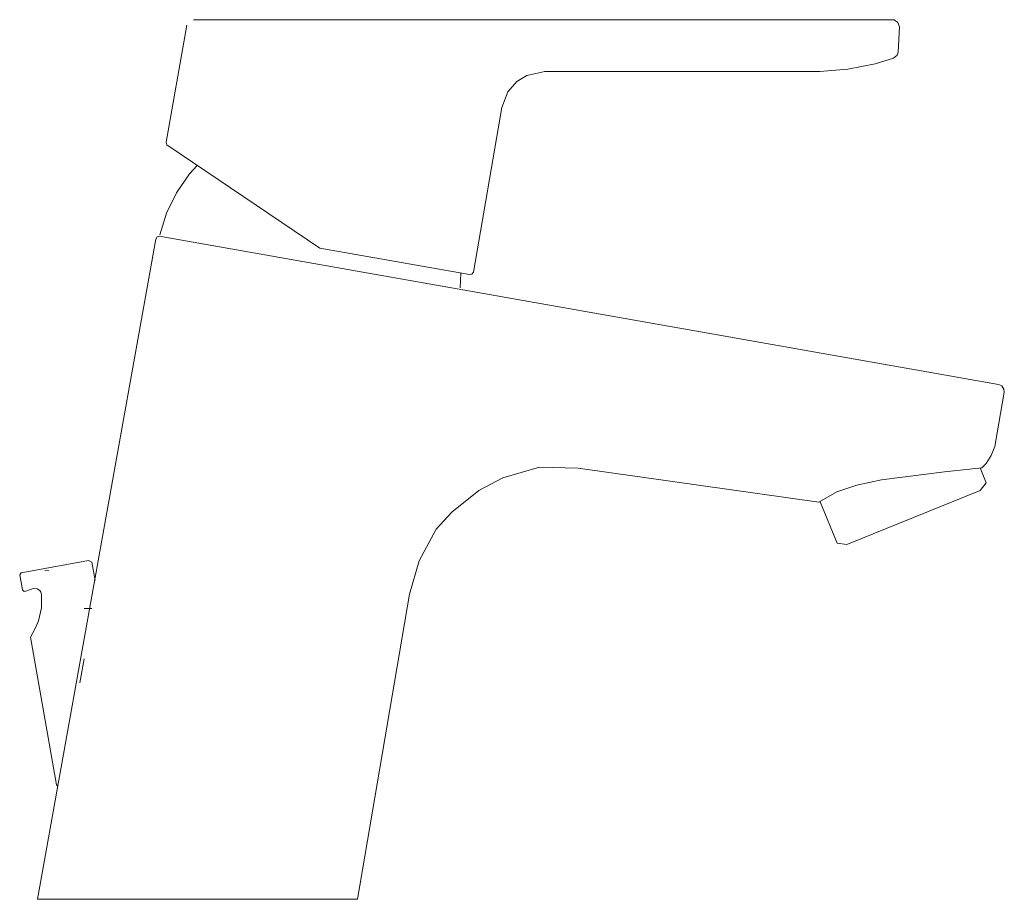
# Model space of a CAD drawing. Units: millimetres. Extents: x 7318 to 12286, y -5087 to 2996.
# Drawn here: x 10070 to 10217, y -902 to -771 of the extents above; entities that cross this region are included whole.
import ezdxf

# ---------------------------------------------------------------- set-up
doc = ezdxf.new("R2010")
doc.units = ezdxf.units.MM

msp = doc.modelspace()

# ---------------------------------------------------------------- linework, layer by layer
at = {"color": 7, "linetype": 'Continuous', "lineweight": 5, "extrusion": (0, 1, 2.22045e-16)}
for p, q in [((10095.53, -771.04, 393.55), (10200.11, -771.07, 0.9)), ((10200.11, -771.07, 0.9), (10200.66, -771.46, 0.94)), ((10200.66, -771.46, 0.94), (10200.91, -772.09, 0.09)), ((10094.49, -771.87, 0.09), (10091.41, -789.32, 0.09)), ((10200.69, -775.91, 0.61), (10200.91, -772.09, 0.09)), ((10200.56, -776.33, 1.18), (10200.69, -775.91, 0.61)), ((10197.25, -777.62, 393.55), (10200.01, -776.8, 1.06)), ((10200.01, -776.8, 1.06), (10200.56, -776.33, 1.18)), ((10147.98, -778.78, 393.55), (10145.29, -779.37, 0.09)), ((10147.93, -778.77, 393.55), (10189.01, -778.77, 393.55)), ((10189.01, -778.77, 393.55), (10193.2, -778.43, 2.17)), ((10193.2, -778.43, 2.17), (10197.25, -777.62, 393.55)), ((10193.2, -778.43, 2.17), (10193.2, -778.43, 393.55)), ((10143.8, -780.28, 0.09), (10142.44, -781.79, -0.69)), ((10145.29, -779.37, 0.09), (10143.8, -780.28, 0.09)), ((10142.44, -781.79, -0.69), (10141.54, -784.15, 393.55)), ((10141.54, -784.15, 393.55), (10137.3, -808.71, 393.55)), ((10091.41, -789.32, 0.09), (10091.52, -789.72, 0.09)), ((10091.52, -789.72, 0.09), (10114.39, -805.16, 393.55)), ((10094.9, -794.06, 0.09), (10096.06, -792.82, 0.09)), ((10092.97, -796.87, 0.09), (10094.9, -794.06, 0.09)), ((10091.49, -799.93, 0.09), (10092.97, -796.87, 0.09)), ((10090.47, -803.18, 0.09), (10091.49, -799.93, 0.09)), ((10072.22, -902.35, 393.55), (10089.87, -803.79, 0.09)), ((10089.87, -803.79, 0.09), (10090.07, -803.47, 0.14)), ((10090.07, -803.47, 0.14), (10090.4, -803.37, 393.55)), ((10090.4, -803.37, 393.55), (10215.66, -825.49, -0.92)), ((10114.39, -805.16, 393.55), (10136.72, -809.1, -1.48)), ((10135.32, -811.09, 0.09), (10135.42, -808.86, -5.85)), ((10137.04, -809.02, 0.35), (10136.72, -809.1, -1.48)), ((10137.3, -808.71, 393.55), (10137.04, -809.02, 0.35)), ((10215.66, -825.49, -0.92), (10216.18, -825.69, -0.96)), ((10216.18, -825.69, -0.96), (10216.49, -826.19, -0.98)), ((10216.55, -826.64, 0.09), (10215.12, -834.75, 0.09)), ((10216.49, -826.19, -0.98), (10216.55, -826.64, 0.09)), ((10215.12, -834.75, 0.09), (10214.59, -836.08, 785.23)), ((10214.59, -836.08, 785.23), (10213.86, -837.28, 0.09)), ((10147.14, -837.82, 393.55), (10141.7, -839.44, 393.55)), ((10152.94, -837.99, 393.55), (10147.14, -837.82, 393.55)), ((10213.86, -837.28, 0.09), (10213.2, -837.95, 393.55)), ((10188.85, -843.08, 393.55), (10152.94, -837.99, 393.55)), ((10207.64, -838.53, -10.05), (10198.24, -839.74, 393.55)), ((10213.2, -837.95, 393.55), (10207.64, -838.53, -10.05)), ((10213.85, -840.2, 0.09), (10212.94, -837.95, 393.55)), ((10141.7, -839.44, 393.55), (10138.1, -841.3, 393.55)), ((10194.55, -840.51, 10.68), (10191.54, -841.54, 393.55)), ((10198.24, -839.74, 393.55), (10194.55, -840.51, 10.68)), ((10212.96, -841.34, 393.55), (10213.85, -840.2, 0.09)), ((10138.1, -841.3, 393.55), (10134.05, -844.54, 393.55)), ((10191.54, -841.54, 393.55), (10188.85, -843.08, 393.55)), ((10193.03, -849.39, 0.09), (10212.96, -841.34, 393.55)), ((10189.06, -842.99, 393.55), (10191.6, -849.19, 0.09)), ((10134.05, -844.54, 393.55), (10131.73, -847.08, 393.55)), ((10131.73, -847.08, 393.55), (10129.19, -851.83, 393.55)), ((10191.6, -849.19, 0.09), (10193.03, -849.39, 0.09)), ((10079.81, -851.79, 393.55), (10069.79, -853.59, 0.09)), ((10079.82, -851.79, 393.55), (10080.32, -852, 0.09)), ((10080.32, -852, 0.09), (10080.84, -854.77, 0.09)), ((10129.19, -851.83, 393.55), (10127.73, -856.78, 393.55)), ((10069.79, -853.59, 0.09), (10069.56, -853.9, 0.06)), ((10069.56, -853.9, 0.06), (10069.96, -856.15, 0.09)), ((10073.92, -853.33, 781.61), (10073.32, -853.28, 781.85)), ((10069.96, -856.15, 0.09), (10070.24, -856.38, 0.09)), ((10070.24, -856.38, 0.09), (10070.65, -856.3, -1.37)), ((10070.65, -856.3, -1.37), (10071.73, -855.89, -1.37)), ((10071.73, -855.89, -1.37), (10072.19, -855.98, 393.55)), ((10072.19, -855.98, 393.55), (10072.58, -856.25, 393.55)), ((10072.58, -856.25, 393.55), (10072.73, -856.49, 393.55)), ((10072.73, -856.49, 393.55), (10072.82, -856.79, 393.55)), ((10072.82, -856.79, 393.55), (10072.81, -858.84, 393.55)), ((10127.73, -856.78, 393.55), (10119.98, -902.35, 393.55)), ((10072.81, -858.84, 393.55), (10072.37, -860.79, 393.55)), ((10072.37, -860.79, 393.55), (10071.89, -861.91, 393.55)), ((10071.89, -861.91, 393.55), (10071.18, -863.2, 0.09)), ((10071.18, -863.2, 0.09), (10075.06, -885.28, 393.55)), ((10079.18, -866.43, 781.81), (10078.56, -870.04, 781.53)), ((10079.18, -866.43, 559.67), (10078.56, -870.04, 559.39)), ((10075.06, -885.28, 393.55), (10075.2, -885.42, 0.43)), ((10075.2, -885.42, 0.43), (10075.24, -885.39, -0.09)), ((10119.98, -902.35, 393.55), (10072.22, -902.35, 393.55))]:
    msp.add_line(p, q, dxfattribs=at)
for centre in [(-10076.99, 784.48, -858.95), (-10076.99, 562.34, -858.95)]:
    msp.add_arc(centre, 3.45, 193.8284, 230.6948, dxfattribs=at)

doc.saveas('drawing.dxf')
